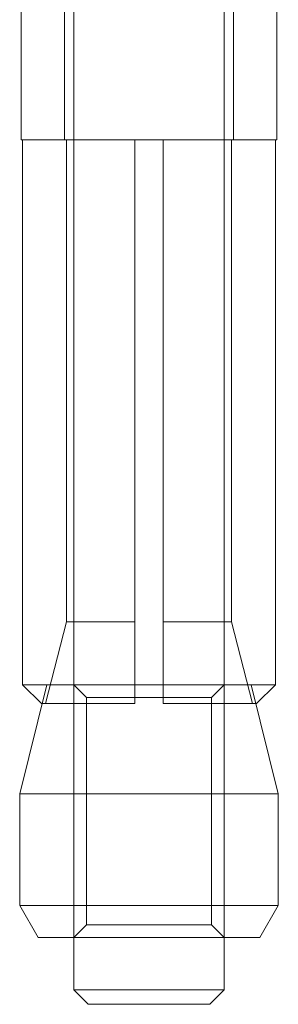
# Model space of a CAD drawing. Units: millimetres. Extents: x 17 to 168, y 117 to 260.
# Drawn here: x 55 to 56, y 182 to 185 of the extents above; entities that cross this region are included whole.
import ezdxf

# ---------------------------------------------------------------- set-up
doc = ezdxf.new("R2010")
doc.units = ezdxf.units.MM

msp = doc.modelspace()

# ---------------------------------------------------------------- linework, layer by layer
at = {"color": 7, "linetype": 'Continuous', "lineweight": 18, "ltscale": 0.05}
for p, q in [((55.6011, 185.6105), (55.6011, 184.4105)), ((55.6261, 185.6105), (55.6261, 182.1488)), ((56.0261, 182.1488), (56.0261, 185.6105)), ((56.0511, 184.4105), (56.0511, 185.6105)), ((55.4861, 185.3605), (55.4861, 184.4105)), ((56.1661, 184.4105), (56.1661, 185.3605)), ((55.4861, 184.4105), (56.1661, 184.4105)), ((55.4902, 184.4105), (55.4902, 182.9605)), ((55.4902, 184.4105), (55.7886, 184.4105)), ((55.6042, 184.4105), (55.4902, 184.4105)), ((55.6011, 184.4105), (55.6042, 184.4105)), ((55.7886, 184.4105), (55.6042, 184.4105)), ((55.6068, 184.4105), (55.6042, 184.4105)), ((55.6068, 184.4105), (55.7886, 184.4105)), ((55.6068, 183.128), (55.6068, 184.4105)), ((55.7886, 182.9605), (55.7886, 184.4105)), ((55.8636, 184.4105), (55.7886, 184.4105)), ((55.7886, 184.4105), (55.7886, 183.128)), ((55.8636, 184.4105), (55.8636, 182.9605)), ((55.8636, 184.4105), (56.162, 184.4105)), ((56.0479, 184.4105), (55.8636, 184.4105)), ((55.8636, 184.4105), (56.0454, 184.4105)), ((55.8636, 183.128), (55.8636, 184.4105)), ((56.0454, 184.4105), (56.0454, 183.128)), ((56.0479, 184.4105), (56.0454, 184.4105)), ((56.0511, 184.4105), (56.0479, 184.4105)), ((56.162, 184.4105), (56.0479, 184.4105)), ((56.162, 182.9605), (56.162, 184.4105)), ((55.5511, 182.9105), (55.6068, 183.128)), ((55.7886, 183.128), (55.6068, 183.128)), ((55.7886, 183.128), (55.7886, 182.9105)), ((55.8636, 182.9105), (55.8636, 183.128)), ((56.0454, 183.128), (55.8636, 183.128)), ((56.0454, 183.128), (56.101, 182.9105)), ((55.5546, 182.9605), (55.4823, 182.6705)), ((55.4902, 182.9605), (55.7886, 182.9605)), ((55.4902, 182.9605), (55.5405, 182.9105)), ((56.0975, 182.9605), (55.5546, 182.9605)), ((55.6261, 182.9605), (55.6599, 182.9266)), ((55.6266, 182.9605), (56.0255, 182.9605)), ((55.7886, 182.9105), (55.7886, 182.9605)), ((55.8636, 182.9605), (56.162, 182.9605)), ((55.8636, 182.9605), (55.8636, 182.9105)), ((55.9922, 182.9266), (56.0261, 182.9605)), ((56.1698, 182.6705), (56.0975, 182.9605)), ((56.1116, 182.9105), (56.162, 182.9605)), ((55.5405, 182.9105), (55.7886, 182.9105)), ((55.5405, 182.9105), (55.5511, 182.9105)), ((55.7886, 182.9105), (55.5511, 182.9105)), ((55.6689, 182.9266), (55.6599, 182.9266)), ((55.6599, 182.9266), (55.9922, 182.9266)), ((55.6599, 182.9266), (55.6599, 182.3218)), ((55.8636, 182.9105), (56.1116, 182.9105)), ((56.101, 182.9105), (55.8636, 182.9105)), ((55.9922, 182.3218), (55.9922, 182.9266)), ((56.101, 182.9105), (56.1116, 182.9105)), ((55.4823, 182.6705), (56.1698, 182.6705)), ((55.4823, 182.6705), (55.4823, 182.373)), ((56.1698, 182.373), (56.1698, 182.6705)), ((56.1698, 182.373), (55.4823, 182.373)), ((55.4823, 182.373), (55.5314, 182.288)), ((56.1207, 182.288), (56.1698, 182.373)), ((55.6599, 182.3218), (55.6261, 182.288)), ((55.6689, 182.3218), (55.6599, 182.3218)), ((55.6599, 182.3218), (55.9922, 182.3218)), ((56.0261, 182.288), (55.9922, 182.3218)), ((56.1207, 182.288), (55.5314, 182.288)), ((55.6266, 182.288), (56.0255, 182.288)), ((55.6261, 182.1488), (56.0261, 182.1488)), ((55.6261, 182.1488), (55.6644, 182.1105)), ((55.9877, 182.1105), (56.0261, 182.1488)), ((55.9877, 182.1105), (55.6644, 182.1105))]:
    msp.add_line(p, q, dxfattribs=at)

doc.saveas('drawing.dxf')
